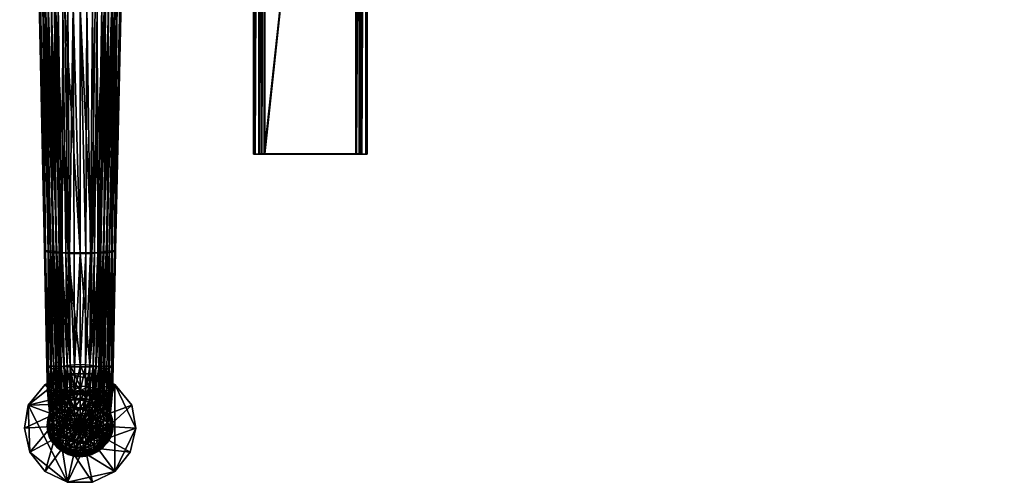
# Model space of a CAD drawing. Units: millimetres. Extents: x -1 to 4664, y -611 to 47.
# Drawn here: x 2324 to 2665, y -611 to -451 of the extents above; entities that cross this region are included whole.
import ezdxf

# ---------------------------------------------------------------- set-up
doc = ezdxf.new("R2010")
doc.units = ezdxf.units.MM
doc.header["$MEASUREMENT"] = 0
doc.layers.add('BLACK', color=7, linetype='Continuous')

# ---------------------------------------------------------------- blocks, each defined once
blk = doc.blocks.new('FRAME_ARMREST_SHS10')
mesh = blk.add_polyface()
corners = [(284.81, -497.39, 432.06), (245.52, -203, 422.18), (245.52, -497.39, 432.06), (284.81, -203, 422.18), (281.15, -497.39, 417.09), (284.81, -497.39, 420.74), (282.98, -497.39, 417.58), (284.32, -497.39, 418.92), (245.52, -497.39, 420.74), (249.17, -497.39, 417.09), (246.01, -497.39, 418.92), (247.34, -497.39, 417.58), (281.15, -203, 402.72), (284.81, -203, 406.37), (282.98, -203, 403.21), (284.32, -203, 404.54), (245.52, -203, 406.37), (249.17, -203, 402.72), (246.01, -203, 404.54), (247.34, -203, 403.21), (282.84, -497.39, 432.06), (247.48, -203, 422.18), (247.48, -497.39, 432.06), (282.84, -203, 422.18), (280.9, -497.3, 419.04), (282.86, -497.38, 420.99), (281.99, -497.31, 419.28), (282.61, -497.34, 419.89), (247.46, -497.38, 420.99), (249.43, -497.3, 419.04), (247.71, -497.34, 419.89), (248.33, -497.31, 419.28), (280.9, -202.9, 404.66), (282.86, -202.98, 406.63), (282.01, -202.91, 404.91), (282.62, -202.95, 405.54), (247.46, -202.98, 406.63), (249.42, -202.9, 404.66), (247.7, -202.95, 405.54), (248.32, -202.91, 404.91), (404.91, -497.39, 432.06), (444.2, -203, 422.18), (444.2, -497.39, 432.06), (404.91, -203, 422.18), (408.56, -497.39, 417.09), (404.91, -497.39, 420.74), (406.73, -497.39, 417.58), (405.4, -497.39, 418.92), (444.2, -497.39, 420.74), (440.54, -497.39, 417.09), (443.71, -497.39, 418.92), (442.37, -497.39, 417.58), (408.56, -203, 402.72), (404.91, -203, 406.37), (406.73, -203, 403.21), (405.39, -203, 404.54), (444.2, -203, 406.37), (440.54, -203, 402.72), (443.71, -203, 404.54), (442.37, -203, 403.21), (406.87, -497.39, 432.06), (442.23, -203, 422.18), (442.23, -497.39, 432.06), (406.87, -203, 422.18), (408.82, -497.3, 419.04), (406.85, -497.38, 420.99), (407.72, -497.31, 419.28), (407.1, -497.34, 419.89), (442.25, -497.38, 420.99), (440.29, -497.3, 419.04), (442, -497.34, 419.89), (441.38, -497.31, 419.28), (408.81, -202.9, 404.66), (406.85, -202.98, 406.63), (407.71, -202.91, 404.91), (407.09, -202.95, 405.54), (442.25, -202.98, 406.63), (440.29, -202.9, 404.66), (442.01, -202.95, 405.54), (441.39, -202.91, 404.91)]
mesh.append_faces([[corners[k] for k in face] for face in [(6, 4, 12), (6, 12, 14), (0, 5, 13), (0, 13, 3), (10, 8, 16), (10, 16, 18), (4, 9, 17), (4, 17, 12), (5, 7, 15), (5, 15, 13), (8, 2, 1), (8, 1, 16), (9, 11, 19), (9, 19, 17), (7, 6, 14), (7, 14, 15), (11, 10, 18), (11, 18, 19), (26, 34, 32), (26, 32, 24), (20, 23, 33), (20, 33, 25), (30, 38, 36), (30, 36, 28), (24, 32, 37), (24, 37, 29), (25, 33, 35), (25, 35, 27), (28, 36, 21), (28, 21, 22), (29, 37, 39), (29, 39, 31), (27, 35, 34), (27, 34, 26), (31, 39, 38), (31, 38, 30), (13, 15, 35), (13, 35, 33), (3, 13, 33), (3, 33, 23), (5, 0, 20), (5, 20, 25), (7, 5, 25), (7, 25, 27), (6, 7, 27), (6, 27, 26), (4, 6, 26), (4, 26, 24), (9, 4, 24), (9, 24, 29), (11, 9, 29), (11, 29, 31), (10, 11, 31), (10, 31, 30), (8, 10, 30), (8, 30, 28), (2, 8, 28), (2, 28, 22), (15, 14, 34), (15, 34, 35), (14, 12, 32), (14, 32, 34), (12, 17, 37), (12, 37, 32), (17, 19, 39), (17, 39, 37), (19, 18, 38), (19, 38, 39), (18, 16, 36), (18, 36, 38), (16, 1, 21), (16, 21, 36), (0, 3, 23), (0, 23, 20), (1, 2, 22), (1, 22, 21), (46, 54, 52), (46, 52, 44), (40, 43, 53), (40, 53, 45), (50, 58, 56), (50, 56, 48), (44, 52, 57), (44, 57, 49), (45, 53, 55), (45, 55, 47), (48, 56, 41), (48, 41, 42), (49, 57, 59), (49, 59, 51), (47, 55, 54), (47, 54, 46), (51, 59, 58), (51, 58, 50), (66, 64, 72), (66, 72, 74), (60, 65, 73), (60, 73, 63), (70, 68, 76), (70, 76, 78), (64, 69, 77), (64, 77, 72), (65, 67, 75), (65, 75, 73), (68, 62, 61), (68, 61, 76), (69, 71, 79), (69, 79, 77), (67, 66, 74), (67, 74, 75), (71, 70, 78), (71, 78, 79), (53, 73, 75), (53, 75, 55), (43, 63, 73), (43, 73, 53), (45, 65, 60), (45, 60, 40), (47, 67, 65), (47, 65, 45), (46, 66, 67), (46, 67, 47), (44, 64, 66), (44, 66, 46), (49, 69, 64), (49, 64, 44), (51, 71, 69), (51, 69, 49), (50, 70, 71), (50, 71, 51), (48, 68, 70), (48, 70, 50), (42, 62, 68), (42, 68, 48), (55, 75, 74), (55, 74, 54), (54, 74, 72), (54, 72, 52), (52, 72, 77), (52, 77, 57), (57, 77, 79), (57, 79, 59), (59, 79, 78), (59, 78, 58), (58, 78, 76), (58, 76, 56), (56, 76, 61), (56, 61, 41), (40, 60, 63), (40, 63, 43), (41, 61, 62), (41, 62, 42)]])
mesh = blk.add_polyface()
corners = [(354.71, -591.6, 8.6), (353.74, -595.88, 8.6), (351, -599.3, 8.6), (351, -583.9, 8.6), (354.01, -587.52, 8.6), (364.11, -592.19, 1.69), (362.21, -600.54, 1.69), (356.86, -577.13, 1.7), (362.75, -584.22, 1.7), (349.14, -573.42, 1.7), (356.86, -607.24, 1.69), (356.86, -607.24, 0.01), (362.21, -600.54, 0.01), (364.11, -592.19, 0.01), (362.75, -584.22, 0.01), (356.86, -577.13, 0.01), (349.14, -573.42, 0.01), (349.14, -610.96, 1.69), (349.14, -610.96, 0.01), (663.27, -362.83, 8.6), (660.75, -358.85, 8.6), (660.16, -354.5, 8.6), (657.43, -370.12, 1.7), (652.51, -362.33, 1.7), (654.01, -345.69, 1.7), (651.36, -353.84, 1.7), (651.36, -353.84, 0.01), (664.58, -373.88, 0.01), (657.43, -370.12, 0.01), (664.58, -373.88, 1.69), (652.51, -362.33, 0.01), (659.93, -339.5, 0.01), (661.52, -350.33, 8.6)]
mesh.append_faces([[corners[k] for k in face] for face in [(0, 1, 2), (3, 4, 0), (1, 0, 5), (1, 5, 6), (4, 3, 7), (4, 7, 8), (3, 9, 7), (2, 1, 6), (2, 6, 10), (0, 4, 8), (0, 8, 5), (11, 12, 13), (13, 14, 15), (11, 13, 15), (10, 6, 12), (10, 12, 11), (8, 7, 15), (8, 15, 14), (7, 16, 15), (17, 10, 11), (17, 11, 18), (6, 5, 13), (6, 13, 12), (5, 8, 14), (5, 14, 13), (19, 20, 21), (20, 19, 22), (20, 22, 23), (24, 25, 26), (21, 20, 23), (21, 23, 25), (22, 27, 28), (19, 29, 22), (26, 30, 28), (31, 26, 28), (25, 23, 30), (25, 30, 26), (23, 22, 28), (23, 28, 30), (32, 21, 25), (32, 25, 24)]])
mesh = blk.add_polyface()
corners = [(335.98, -595.88, 8.6), (335, -591.6, 8.6), (335.7, -587.52, 8.6), (338.71, -583.9, 8.6), (326.97, -584.22, 1.7), (332.85, -577.13, 1.7), (338.71, -599.3, 8.6), (340.57, -610.96, 1.69), (332.85, -607.24, 1.69), (327.51, -600.54, 1.69), (325.6, -592.19, 1.69), (325.6, -592.19, 0.01), (326.97, -584.22, 0.01), (340.57, -573.42, 0.01), (332.85, -577.13, 0.01), (327.51, -600.54, 0.01), (332.85, -607.24, 0.01), (340.57, -610.96, 0.01), (340.57, -573.42, 1.7), (28.19, -350.33, 8.6), (29.55, -354.5, 8.6), (28.96, -358.85, 8.6), (26.44, -362.83, 8.6), (37.2, -362.33, 1.7), (32.28, -370.12, 1.7), (38.35, -353.84, 1.7), (35.7, -345.69, 0.01), (38.35, -353.84, 0.01), (22.78, -364.76, 8.6), (25.13, -373.88, 0.01), (32.28, -370.12, 0.01), (37.2, -362.33, 0.01), (25.13, -373.88, 1.69), (35.7, -345.69, 1.7)]
mesh.append_faces([[corners[k] for k in face] for face in [(0, 1, 2), (3, 2, 4), (3, 4, 5), (6, 7, 8), (1, 0, 9), (1, 9, 10), (4, 10, 11), (4, 11, 12), (2, 1, 10), (2, 10, 4), (0, 6, 8), (0, 8, 9), (13, 14, 12), (12, 11, 15), (15, 16, 17), (12, 15, 17), (8, 17, 16), (18, 5, 14), (9, 8, 16), (9, 16, 15), (10, 9, 15), (10, 15, 11), (5, 4, 12), (5, 12, 14), (19, 20, 21), (22, 21, 23), (22, 23, 24), (21, 20, 25), (21, 25, 23), (25, 26, 27), (28, 22, 24), (29, 30, 31), (31, 27, 26), (24, 23, 31), (24, 31, 30), (23, 25, 27), (23, 27, 31), (32, 24, 30), (32, 30, 29), (20, 19, 33), (20, 33, 25)]])
mesh = blk.add_polyface()
corners = [(334.29, -358.26, 109.07), (334.95, -444.61, 81.66), (336.01, -445.19, 84.76), (333.13, -357.31, 105.57), (333.78, -444.16, 75.35), (335.5, -530.94, 52.86), (336.64, -531.1, 58.1), (337.61, -531.31, 60.77), (334.03, -530.86, 44.59), (332.83, -530.85, 36.78), (333.69, -570.8, 28.35), (332.23, -443.94, 65), (330.97, -443.9, 55.12), (332.82, -358.52, 63.93), (336.43, -445.9, 46.92), (334.88, -445.39, 47.11), (334.58, -359.39, 63.63), (339.57, -446.35, 46.77), (340.74, -531.56, 30.15), (338.21, -531.52, 30.23), (336.82, -531.5, 30.33), (332.54, -530.89, 32.81), (330.87, -357.46, 64.45), (332.93, -444.78, 47.52), (331.97, -444.48, 47.85), (334.77, -531.48, 30.66), (333.79, -531.27, 30.97), (332.97, -531.02, 31.51), (331.13, -444.19, 48.48), (329.92, -356.98, 64.83), (330.67, -443.99, 50.09), (333.84, -445.05, 47.3), (331.76, -357.91, 64.18), (335.76, -531.52, 30.47), (337.93, -359.87, 112.24), (337.35, -445.77, 86.49), (338.91, -446.19, 87.4), (335.95, -359.19, 111.09), (338.7, -531.52, 62.16), (339.9, -531.67, 62.81), (341.19, -531.73, 63.04), (340.59, -446.37, 87.74), (342.8, -531.74, 63.07), (342.54, -446.39, 87.79), (342.29, -360.19, 112.74), (340.01, -360.15, 112.68), (344.86, -446.39, 87.79), (344.86, -531.74, 63.07), (338.37, -360.16, 63.38), (344.86, -446.52, 46.71), (344.86, -531.57, 30.13)]
mesh.append_faces([[corners[k] for k in face] for face in [(0, 1, 2), (3, 4, 1), (1, 4, 5), (1, 5, 6), (2, 1, 6), (2, 6, 7), (8, 9, 10), (11, 12, 9), (11, 9, 8), (4, 11, 8), (4, 8, 5), (13, 14, 15), (16, 17, 14), (14, 17, 18), (14, 18, 19), (15, 14, 19), (15, 19, 20), (21, 10, 9), (22, 23, 24), (23, 25, 26), (23, 26, 24), (24, 26, 27), (24, 27, 28), (29, 24, 28), (28, 27, 21), (28, 21, 30), (30, 21, 9), (30, 9, 12), (22, 31, 23), (32, 15, 31), (31, 15, 20), (31, 20, 33), (23, 31, 33), (23, 33, 25), (34, 35, 36), (37, 2, 35), (35, 2, 7), (35, 7, 38), (36, 35, 38), (36, 38, 39), (39, 40, 41), (39, 41, 36), (40, 42, 43), (40, 43, 41), (41, 43, 44), (36, 41, 45), (46, 44, 43), (47, 46, 43), (47, 43, 42), (48, 49, 17), (17, 49, 50), (17, 50, 18)]])
mesh = blk.add_polyface()
corners = [(346.92, -531.74, 63.07), (347.17, -446.39, 87.79), (344.86, -446.39, 87.79), (344.86, -531.74, 63.07), (344.86, -360.19, 112.74), (344.86, -360.45, 63.29), (350.15, -446.35, 46.77), (344.86, -446.52, 46.71), (348.97, -531.56, 30.15), (344.86, -531.57, 30.13), (355.42, -358.26, 109.07), (353.7, -445.19, 84.76), (354.76, -444.61, 81.66), (352.1, -531.31, 60.77), (353.07, -531.1, 58.1), (354.21, -530.94, 52.86), (355.94, -444.16, 75.35), (356.58, -357.31, 105.57), (355.69, -530.86, 44.59), (356.02, -570.8, 28.35), (356.88, -530.85, 36.78), (357.48, -443.94, 65), (358.74, -443.9, 55.12), (356.89, -358.52, 63.93), (354.83, -445.39, 47.11), (353.28, -445.9, 46.92), (352.89, -531.5, 30.33), (351.5, -531.52, 30.23), (355.13, -359.39, 63.63), (357.17, -530.89, 32.81), (358.84, -357.46, 64.45), (357.74, -444.48, 47.85), (356.79, -444.78, 47.52), (359.79, -356.98, 64.83), (358.58, -444.19, 48.48), (356.74, -531.02, 31.51), (355.92, -531.27, 30.97), (354.94, -531.48, 30.66), (359.04, -443.99, 50.09), (355.87, -445.05, 47.3), (353.95, -531.52, 30.47), (357.95, -357.91, 64.18), (351.78, -359.87, 112.24), (350.8, -446.19, 87.4), (352.36, -445.77, 86.49), (349.82, -531.67, 62.81), (351.02, -531.52, 62.16), (353.77, -359.19, 111.09), (349.12, -446.37, 87.74), (348.52, -531.73, 63.04), (349.7, -360.15, 112.68), (347.42, -360.19, 112.74)]
mesh.append_faces([[corners[k] for k in face] for face in [(0, 1, 2), (0, 2, 3), (1, 4, 2), (5, 6, 7), (7, 6, 8), (7, 8, 9), (10, 11, 12), (11, 13, 14), (11, 14, 12), (12, 14, 15), (12, 15, 16), (17, 12, 16), (18, 19, 20), (16, 15, 18), (16, 18, 21), (21, 18, 20), (21, 20, 22), (23, 24, 25), (24, 26, 27), (24, 27, 25), (25, 27, 8), (25, 8, 6), (28, 25, 6), (29, 20, 19), (30, 31, 32), (33, 34, 31), (31, 34, 35), (31, 35, 36), (32, 31, 36), (32, 36, 37), (38, 22, 20), (38, 20, 29), (34, 38, 29), (34, 29, 35), (30, 32, 39), (32, 37, 40), (32, 40, 39), (39, 40, 26), (39, 26, 24), (41, 39, 24), (42, 43, 44), (43, 45, 46), (43, 46, 44), (44, 46, 13), (44, 13, 11), (47, 44, 11), (45, 43, 48), (45, 48, 49), (43, 50, 48), (48, 51, 1), (49, 48, 1), (49, 1, 0)]])
mesh = blk.add_polyface()
corners = [(337.61, -531.31, 60.77), (338.37, -570.89, 49.73), (339.33, -570.93, 50.96), (338.7, -531.52, 62.16), (339.48, -579.35, 48.54), (340.46, -579.37, 49.02), (340.36, -570.96, 51.48), (339.9, -531.67, 62.81), (334.77, -531.48, 30.66), (335.76, -531.52, 30.47), (336.7, -571.63, 22.46), (335.63, -571.78, 22.68), (336.82, -531.5, 30.33), (337.84, -571.19, 22.33), (338.25, -579.35, 20.13), (336.98, -580.17, 20.26), (338.21, -531.52, 30.23), (339.22, -570.71, 22.24), (340.74, -531.56, 30.15), (341.44, -570.36, 22.17), (341.86, -577.9, 19.94), (339.74, -578.51, 20.02), (335.5, -530.94, 52.86), (334.03, -530.86, 44.59), (334.87, -570.8, 35.2), (336.32, -570.81, 42.51), (333.69, -570.8, 28.35), (333.92, -579.22, 26.62), (335.09, -579.23, 33.24), (334.62, -571.47, 23.05), (333.79, -531.27, 30.97), (334.82, -580.16, 21.04), (334.04, -579.56, 21.82), (333.8, -571.04, 23.64), (332.97, -531.02, 31.51), (333.38, -570.83, 24.84), (332.54, -530.89, 32.81), (333.63, -579.27, 23.14), (337.45, -570.85, 47.25), (336.64, -531.1, 58.1), (337.65, -579.28, 44.9), (338.55, -579.32, 47.34), (344.86, -531.57, 30.13), (344.86, -570.24, 22.15), (344.86, -577.68, 19.91), (341.47, -570.98, 51.66), (341.19, -531.73, 63.04), (341.53, -579.39, 49.18), (342.94, -579.39, 49.2), (342.91, -570.98, 51.68), (342.8, -531.74, 63.07), (344.86, -531.74, 63.07), (344.86, -570.98, 51.68)]
mesh.append_faces([[corners[k] for k in face] for face in [(0, 1, 2), (0, 2, 3), (1, 4, 2), (2, 5, 6), (3, 2, 6), (3, 6, 7), (8, 9, 10), (8, 10, 11), (9, 12, 13), (9, 13, 10), (10, 13, 14), (11, 10, 15), (12, 16, 17), (12, 17, 13), (16, 18, 19), (16, 19, 17), (17, 19, 20), (13, 17, 21), (22, 23, 24), (22, 24, 25), (23, 26, 24), (24, 26, 27), (25, 24, 28), (8, 11, 29), (8, 29, 30), (11, 31, 29), (29, 32, 33), (30, 29, 33), (30, 33, 34), (34, 33, 35), (34, 35, 36), (33, 37, 35), (35, 27, 26), (36, 35, 26), (22, 25, 38), (22, 38, 39), (25, 40, 38), (38, 41, 1), (39, 38, 1), (39, 1, 0), (18, 42, 43), (18, 43, 19), (19, 43, 44), (7, 6, 45), (7, 45, 46), (6, 47, 45), (45, 48, 49), (46, 45, 49), (46, 49, 50), (51, 50, 49), (51, 49, 52), (52, 49, 48)]])
mesh = blk.add_polyface()
corners = [(344.86, -531.57, 30.13), (348.97, -531.56, 30.15), (348.27, -570.36, 22.17), (344.86, -570.24, 22.15), (347.85, -577.9, 19.94), (352.1, -531.31, 60.77), (351.02, -531.52, 62.16), (350.38, -570.93, 50.96), (351.35, -570.89, 49.73), (349.82, -531.67, 62.81), (349.35, -570.96, 51.48), (349.25, -579.37, 49.02), (350.23, -579.35, 48.54), (354.94, -531.48, 30.66), (354.09, -571.78, 22.68), (353.01, -571.63, 22.46), (353.95, -531.52, 30.47), (352.73, -580.17, 20.26), (351.46, -579.35, 20.13), (351.87, -571.19, 22.33), (352.89, -531.5, 30.33), (350.49, -570.71, 22.24), (351.5, -531.52, 30.23), (349.97, -578.51, 20.02), (354.21, -530.94, 52.86), (353.39, -570.81, 42.51), (354.84, -570.8, 35.2), (355.69, -530.86, 44.59), (354.62, -579.23, 33.24), (355.79, -579.22, 26.62), (356.02, -570.8, 28.35), (355.92, -531.27, 30.97), (355.1, -571.47, 23.05), (356.74, -531.02, 31.51), (355.91, -571.04, 23.64), (355.67, -579.56, 21.82), (354.89, -580.16, 21.04), (357.17, -530.89, 32.81), (356.33, -570.83, 24.84), (356.08, -579.27, 23.14), (353.07, -531.1, 58.1), (352.26, -570.85, 47.25), (351.16, -579.32, 47.34), (352.06, -579.28, 44.9), (348.52, -531.73, 63.04), (348.25, -570.98, 51.66), (346.92, -531.74, 63.07), (346.8, -570.98, 51.68), (346.78, -579.39, 49.2), (348.19, -579.39, 49.18), (344.86, -531.74, 63.07), (344.86, -570.98, 51.68), (344.86, -579.39, 49.2)]
mesh.append_faces([[corners[k] for k in face] for face in [(0, 1, 2), (0, 2, 3), (3, 2, 4), (5, 6, 7), (5, 7, 8), (6, 9, 10), (6, 10, 7), (7, 10, 11), (8, 7, 12), (13, 14, 15), (13, 15, 16), (14, 17, 15), (15, 18, 19), (16, 15, 19), (16, 19, 20), (20, 19, 21), (20, 21, 22), (19, 23, 21), (21, 4, 2), (22, 21, 2), (22, 2, 1), (24, 25, 26), (24, 26, 27), (25, 28, 26), (26, 29, 30), (27, 26, 30), (13, 31, 32), (13, 32, 14), (31, 33, 34), (31, 34, 32), (32, 34, 35), (14, 32, 36), (33, 37, 38), (33, 38, 34), (37, 30, 38), (38, 30, 29), (34, 38, 39), (24, 40, 41), (24, 41, 25), (40, 5, 8), (40, 8, 41), (41, 8, 42), (25, 41, 43), (9, 44, 45), (9, 45, 10), (44, 46, 47), (44, 47, 45), (45, 47, 48), (10, 45, 49), (46, 50, 51), (46, 51, 47), (47, 51, 52)]])
mesh = blk.add_polyface()
corners = [(335.67, -584.63, 17.33), (337.14, -583.13, 16.98), (337.07, -583.53, 14.51), (338.79, -582.2, 14.5), (338.75, -582.36, 11.72), (336.94, -583.7, 11.72), (336.7, -571.63, 22.46), (338.25, -579.35, 20.13), (336.98, -580.17, 20.26), (335.63, -571.78, 22.68), (335.83, -580.53, 20.53), (338.54, -581.08, 18.73), (337.11, -582.16, 18.84), (338.74, -581.86, 16.92), (335.87, -582.85, 19.18), (334.87, -570.8, 35.2), (333.92, -579.22, 26.62), (335.09, -579.23, 33.24), (336.32, -570.81, 42.51), (336.54, -579.25, 40.28), (335.23, -581.93, 32.7), (336.62, -581.98, 39.52), (334.12, -581.91, 26.23), (334.37, -584.28, 26.34), (335.4, -584.31, 32.54), (336.69, -584.41, 38.93), (334.82, -580.16, 21.04), (334.62, -571.47, 23.05), (334.04, -579.56, 21.82), (333.8, -571.04, 23.64), (333.63, -579.27, 23.14), (333.38, -570.83, 24.84), (334.93, -582.68, 19.96), (334.92, -584.55, 18.94), (334.4, -584.4, 20.32), (334.24, -582.21, 21.02), (333.86, -581.96, 22.63), (334.11, -584.32, 22.43), (337.71, -582.07, 44.05), (337.65, -579.28, 44.9), (337.74, -584.58, 43.28), (338.64, -584.78, 45.71), (338.6, -582.18, 46.49), (337.45, -570.85, 47.25), (338.55, -579.32, 47.34)]
mesh.append_faces([[corners[k] for k in face] for face in [(0, 1, 2), (1, 3, 2), (2, 3, 4), (2, 4, 5), (6, 7, 8), (9, 8, 10), (7, 11, 12), (7, 12, 8), (11, 13, 1), (11, 1, 12), (12, 1, 0), (12, 0, 14), (8, 12, 14), (8, 14, 10), (15, 16, 17), (18, 17, 19), (19, 17, 20), (19, 20, 21), (17, 16, 22), (17, 22, 20), (20, 22, 23), (20, 23, 24), (21, 20, 24), (21, 24, 25), (9, 10, 26), (27, 26, 28), (29, 28, 30), (31, 30, 16), (10, 14, 32), (10, 32, 26), (14, 0, 33), (14, 33, 32), (32, 33, 34), (32, 34, 35), (26, 32, 35), (26, 35, 28), (28, 35, 36), (28, 36, 30), (35, 34, 37), (35, 37, 36), (36, 37, 23), (36, 23, 22), (30, 36, 22), (30, 22, 16), (19, 21, 38), (19, 38, 39), (21, 25, 40), (21, 40, 38), (38, 40, 41), (39, 38, 42), (18, 19, 39), (43, 39, 44)]])
mesh = blk.add_polyface()
corners = [(337.14, -583.13, 16.98), (338.74, -581.86, 16.92), (338.79, -582.2, 14.5), (338.37, -570.89, 49.73), (338.55, -579.32, 47.34), (339.48, -579.35, 48.54), (339.33, -570.93, 50.96), (340.46, -579.37, 49.02), (339.22, -570.71, 22.24), (341.86, -577.9, 19.94), (339.74, -578.51, 20.02), (337.84, -571.19, 22.33), (338.25, -579.35, 20.13), (338.75, -582.36, 11.72), (340.74, -581.21, 14.5), (340.8, -581.36, 11.72), (340.56, -580.87, 16.89), (342.6, -580.23, 16.87), (342.79, -580.59, 14.49), (342.88, -580.74, 11.72), (344.86, -579.19, 18.58), (344.86, -580.01, 16.87), (342.26, -579.42, 18.6), (344.86, -577.68, 19.91), (338.54, -581.08, 18.73), (340.19, -580.1, 18.66), (338.6, -582.18, 46.49), (339.53, -582.26, 47.66), (338.64, -584.78, 45.71), (339.56, -584.95, 46.86), (340.52, -585.07, 47.26), (340.5, -582.32, 48.11), (337.71, -582.07, 44.05), (337.65, -579.28, 44.9), (341.44, -570.36, 22.17), (344.86, -580.38, 14.49), (344.86, -580.53, 11.72), (344.86, -579.39, 49.2), (342.94, -579.39, 49.2), (342.94, -582.38, 48.28), (344.86, -582.38, 48.28), (342.95, -585.17, 47.4), (340.36, -570.96, 51.48), (341.53, -579.39, 49.18), (341.47, -570.98, 51.66), (341.54, -582.36, 48.25), (341.56, -585.14, 47.38), (344.86, -570.98, 51.68)]
mesh.append_faces([[corners[k] for k in face] for face in [(0, 1, 2), (3, 4, 5), (6, 5, 7), (8, 9, 10), (11, 10, 12), (13, 2, 14), (13, 14, 15), (2, 1, 16), (2, 16, 14), (14, 16, 17), (14, 17, 18), (15, 14, 18), (15, 18, 19), (20, 21, 17), (20, 17, 22), (23, 20, 22), (23, 22, 9), (1, 24, 25), (1, 25, 16), (24, 12, 10), (24, 10, 25), (25, 10, 9), (25, 9, 22), (16, 25, 22), (16, 22, 17), (4, 26, 27), (4, 27, 5), (26, 28, 29), (26, 29, 27), (27, 29, 30), (27, 30, 31), (5, 27, 31), (5, 31, 7), (32, 28, 26), (33, 26, 4), (34, 23, 9), (17, 21, 35), (17, 35, 18), (18, 35, 36), (18, 36, 19), (37, 38, 39), (37, 39, 40), (40, 39, 41), (42, 7, 43), (44, 43, 38), (7, 31, 45), (7, 45, 43), (31, 46, 45), (45, 41, 39), (43, 45, 39), (43, 39, 38), (47, 38, 37)]])
mesh = blk.add_polyface()
corners = [(347.85, -577.9, 19.94), (347.45, -579.42, 18.6), (344.86, -579.19, 18.58), (344.86, -577.68, 19.91), (347.11, -580.23, 16.87), (344.86, -580.01, 16.87), (344.86, -570.24, 22.15), (346.92, -580.59, 14.49), (344.86, -580.38, 14.49), (346.83, -580.74, 11.72), (344.86, -580.53, 11.72), (346.78, -579.39, 49.2), (344.86, -579.39, 49.2), (344.86, -582.38, 48.28), (346.77, -582.38, 48.28), (344.86, -585.18, 47.4), (352.58, -583.13, 16.98), (350.92, -582.2, 14.5), (350.97, -581.86, 16.92), (350.38, -570.93, 50.96), (349.25, -579.37, 49.02), (350.23, -579.35, 48.54), (351.35, -570.89, 49.73), (351.16, -579.32, 47.34), (351.87, -571.19, 22.33), (351.46, -579.35, 20.13), (349.97, -578.51, 20.02), (350.49, -570.71, 22.24), (350.96, -582.36, 11.72), (348.92, -581.36, 11.72), (348.98, -581.21, 14.5), (349.15, -580.87, 16.89), (349.52, -580.1, 18.66), (351.17, -581.08, 18.73), (350.19, -582.26, 47.66), (351.11, -582.18, 46.49), (349.22, -582.32, 48.11), (349.19, -585.07, 47.26), (350.15, -584.95, 46.86), (351.07, -584.78, 45.71), (352.06, -579.28, 44.9), (352, -582.07, 44.05), (348.25, -570.98, 51.66), (348.19, -579.39, 49.18), (349.35, -570.96, 51.48), (348.17, -582.36, 48.25), (346.77, -585.17, 47.4), (348.16, -585.14, 47.38), (346.8, -570.98, 51.68)]
mesh.append_faces([[corners[k] for k in face] for face in [(0, 1, 2), (0, 2, 3), (1, 4, 5), (1, 5, 2), (6, 0, 3), (5, 4, 7), (5, 7, 8), (8, 7, 9), (8, 9, 10), (11, 12, 13), (11, 13, 14), (14, 13, 15), (16, 17, 18), (19, 20, 21), (22, 21, 23), (24, 25, 26), (27, 26, 0), (28, 29, 30), (28, 30, 17), (29, 9, 7), (29, 7, 30), (30, 7, 4), (30, 4, 31), (17, 30, 31), (17, 31, 18), (18, 31, 32), (18, 32, 33), (31, 4, 1), (31, 1, 32), (32, 1, 0), (32, 0, 26), (33, 32, 26), (33, 26, 25), (23, 21, 34), (23, 34, 35), (21, 20, 36), (21, 36, 34), (34, 36, 37), (34, 37, 38), (35, 34, 38), (35, 38, 39), (40, 23, 35), (41, 35, 39), (42, 11, 43), (44, 43, 20), (20, 43, 45), (20, 45, 36), (43, 11, 14), (43, 14, 45), (45, 14, 46), (36, 45, 47), (48, 12, 11)]])
mesh = blk.add_polyface()
corners = [(354.05, -584.63, 17.33), (352.64, -583.53, 14.51), (352.58, -583.13, 16.98), (352.77, -583.7, 11.72), (350.96, -582.36, 11.72), (350.92, -582.2, 14.5), (354.09, -571.78, 22.68), (353.88, -580.53, 20.53), (352.73, -580.17, 20.26), (353.01, -571.63, 22.46), (351.46, -579.35, 20.13), (352.61, -582.16, 18.84), (351.17, -581.08, 18.73), (353.84, -582.85, 19.18), (350.97, -581.86, 16.92), (353.39, -570.81, 42.51), (353.17, -579.25, 40.28), (354.62, -579.23, 33.24), (354.84, -570.8, 35.2), (355.79, -579.22, 26.62), (353.09, -581.98, 39.52), (354.48, -581.93, 32.7), (353.02, -584.41, 38.93), (354.32, -584.31, 32.54), (355.34, -584.28, 26.34), (355.6, -581.91, 26.23), (355.1, -571.47, 23.05), (355.67, -579.56, 21.82), (354.89, -580.16, 21.04), (356.33, -570.83, 24.84), (356.08, -579.27, 23.14), (355.91, -571.04, 23.64), (354.78, -582.68, 19.96), (355.47, -582.21, 21.02), (355.31, -584.4, 20.32), (354.79, -584.55, 18.94), (355.86, -581.96, 22.63), (355.6, -584.32, 22.43), (352.06, -579.28, 44.9), (352, -582.07, 44.05), (351.11, -582.18, 46.49), (351.07, -584.78, 45.71), (351.97, -584.58, 43.28), (352.26, -570.85, 47.25), (351.16, -579.32, 47.34)]
mesh.append_faces([[corners[k] for k in face] for face in [(0, 1, 2), (1, 3, 4), (1, 4, 5), (2, 1, 5), (6, 7, 8), (9, 8, 10), (10, 8, 11), (10, 11, 12), (8, 7, 13), (8, 13, 11), (11, 13, 0), (11, 0, 2), (12, 11, 2), (12, 2, 14), (15, 16, 17), (18, 17, 19), (16, 20, 21), (16, 21, 17), (20, 22, 23), (20, 23, 21), (21, 23, 24), (21, 24, 25), (17, 21, 25), (17, 25, 19), (26, 27, 28), (6, 28, 7), (29, 19, 30), (31, 30, 27), (7, 28, 32), (7, 32, 13), (28, 27, 33), (28, 33, 32), (32, 33, 34), (32, 34, 35), (13, 32, 35), (13, 35, 0), (27, 30, 36), (27, 36, 33), (30, 19, 25), (30, 25, 36), (36, 25, 24), (36, 24, 37), (33, 36, 37), (33, 37, 34), (16, 38, 39), (16, 39, 20), (38, 40, 39), (39, 41, 42), (20, 39, 42), (20, 42, 22), (43, 44, 38), (15, 38, 16)]])
mesh = blk.add_polyface()
corners = [(342.66, -601.21, 8.6), (338.71, -599.3, 8.6), (335.98, -595.88, 8.6), (335.7, -587.52, 8.6), (338.71, -583.9, 8.6), (342.66, -581.99, 8.6), (351, -583.9, 8.6), (340.57, -610.96, 1.69), (349.14, -573.42, 1.7), (340.57, -573.42, 1.7), (340.57, -573.42, 0.01), (332.85, -577.13, 1.7), (349.14, -610.96, 1.69), (356.86, -577.13, 0.01), (326.97, -584.22, 0.01), (340.57, -610.96, 0.01), (332.85, -607.24, 1.69), (332.85, -577.13, 0.01), (349.14, -610.96, 0.01), (347.05, -581.99, 8.6), (338.65, -591.37, 17.91), (339.09, -588.8, 17.91), (339.09, -588.8, 6.33), (338.65, -591.37, 6.33), (340.98, -586.52, 17.91), (343.47, -585.32, 17.91), (343.47, -585.32, 6.33), (340.98, -586.52, 6.33), (346.24, -597.43, 17.91), (343.47, -597.43, 17.91), (343.47, -597.43, 6.33), (339.26, -594.07, 17.91), (339.26, -594.07, 6.33), (340.98, -596.23, 17.91), (340.98, -596.23, 6.33), (348.73, -586.52, 6.33), (348.73, -586.52, 17.91), (346.24, -585.32, 17.91)]
mesh.append_faces([[corners[k] for k in face] for face in [(0, 1, 2), (3, 4, 5), (0, 2, 3), (3, 5, 6), (0, 3, 6), (1, 0, 7), (8, 9, 10), (5, 4, 11), (5, 11, 9), (0, 12, 7), (13, 10, 14), (13, 14, 15), (16, 7, 15), (9, 17, 10), (7, 18, 15), (19, 5, 9), (20, 21, 22), (20, 22, 23), (24, 25, 26), (24, 26, 27), (28, 29, 30), (21, 24, 27), (21, 27, 22), (31, 20, 23), (31, 23, 32), (33, 31, 32), (33, 32, 34), (29, 33, 34), (29, 34, 30), (30, 34, 32), (32, 23, 22), (22, 27, 26), (30, 32, 22), (22, 26, 35), (30, 22, 35), (25, 24, 21), (21, 20, 31), (31, 33, 29), (36, 25, 21), (21, 31, 29), (36, 21, 29), (37, 26, 25)]])
mesh = blk.add_polyface()
corners = [(351, -599.3, 8.6), (347.05, -601.21, 8.6), (342.66, -601.21, 8.6), (342.66, -581.99, 8.6), (347.05, -581.99, 8.6), (351, -583.9, 8.6), (354.71, -591.6, 8.6), (356.86, -607.24, 1.69), (349.14, -610.96, 1.69), (349.14, -573.42, 1.7), (340.57, -573.42, 0.01), (349.14, -573.42, 0.01), (356.86, -577.13, 0.01), (340.57, -610.96, 0.01), (349.14, -610.96, 0.01), (356.86, -607.24, 0.01), (340.57, -610.96, 1.69), (356.86, -577.13, 1.7), (340.57, -573.42, 1.7), (350.63, -588.8, 17.91), (351.07, -591.37, 17.91), (351.07, -591.37, 6.33), (350.63, -588.8, 6.33), (346.24, -585.32, 17.91), (348.73, -586.52, 17.91), (348.73, -586.52, 6.33), (346.24, -585.32, 6.33), (346.24, -597.43, 17.91), (343.47, -597.43, 6.33), (346.24, -597.43, 6.33), (350.45, -594.07, 17.91), (350.45, -594.07, 6.33), (348.73, -596.23, 17.91), (348.73, -596.23, 6.33), (343.47, -585.32, 6.33), (343.47, -585.32, 17.91), (343.47, -597.43, 17.91)]
mesh.append_faces([[corners[k] for k in face] for face in [(0, 1, 2), (3, 4, 5), (6, 0, 2), (5, 6, 2), (1, 0, 7), (1, 7, 8), (5, 4, 9), (9, 10, 11), (2, 1, 8), (12, 11, 10), (13, 14, 15), (13, 15, 12), (16, 8, 14), (17, 9, 11), (4, 18, 9), (19, 20, 21), (19, 21, 22), (23, 24, 25), (23, 25, 26), (27, 28, 29), (24, 19, 22), (24, 22, 25), (20, 30, 31), (20, 31, 21), (30, 32, 33), (30, 33, 31), (32, 27, 29), (32, 29, 33), (21, 31, 33), (33, 29, 28), (34, 26, 25), (25, 22, 21), (21, 33, 28), (25, 21, 28), (32, 30, 20), (20, 19, 24), (24, 23, 35), (36, 27, 32), (32, 20, 24), (36, 32, 24), (23, 26, 34)]])
mesh = blk.add_polyface()
corners = [(338.64, -584.78, 45.71), (338.67, -587.35, 44.97), (339.58, -587.62, 46.07), (339.56, -584.95, 46.86), (338.66, -589.93, 44.16), (339.55, -590.36, 45.19), (340.48, -590.69, 45.45), (340.53, -587.82, 46.42), (340.52, -585.07, 47.26), (338.57, -592.43, 43.18), (337.77, -589.44, 41.74), (337.74, -591.7, 40.85), (336.78, -589.02, 37.49), (336.73, -591.09, 36.07), (337.67, -593.6, 39.91), (344.86, -585.18, 47.4), (342.95, -585.17, 47.4), (342.95, -587.98, 46.53), (344.86, -587.99, 46.53), (342.93, -591.01, 45.51), (344.86, -591.04, 45.51), (336.69, -584.41, 38.93), (336.76, -586.77, 38.41), (337.77, -587.04, 42.54), (337.74, -584.58, 43.28), (339.42, -593.11, 44.04), (340.34, -593.66, 44.17), (341.43, -594.05, 44.17), (341.52, -590.9, 45.5), (342.9, -594.28, 44.16), (341.56, -587.93, 46.52), (341.56, -585.14, 47.38), (344.86, -582.38, 48.28), (340.5, -582.32, 48.11), (341.54, -582.36, 48.25), (338.75, -582.36, 11.72), (340.8, -581.36, 11.72), (344.86, -591.32, 11.72), (336.94, -583.7, 11.72), (342.88, -580.74, 11.72), (344.86, -580.53, 11.72), (333.67, -593.43, 11.72), (333.44, -591.32, 11.72), (333.67, -589.22, 11.72), (334.35, -587.19, 11.72), (335.45, -585.33, 11.72)]
mesh.append_faces([[corners[k] for k in face] for face in [(0, 1, 2), (0, 2, 3), (1, 4, 5), (1, 5, 2), (2, 5, 6), (2, 6, 7), (3, 2, 7), (3, 7, 8), (9, 4, 10), (9, 10, 11), (11, 10, 12), (11, 12, 13), (14, 11, 13), (15, 16, 17), (15, 17, 18), (18, 17, 19), (18, 19, 20), (21, 22, 23), (21, 23, 24), (22, 12, 10), (22, 10, 23), (23, 10, 4), (23, 4, 1), (24, 23, 1), (24, 1, 0), (4, 9, 25), (4, 25, 5), (5, 25, 26), (5, 26, 6), (6, 27, 28), (28, 29, 19), (8, 7, 30), (8, 30, 31), (7, 6, 28), (7, 28, 30), (30, 28, 19), (30, 19, 17), (31, 30, 17), (31, 17, 16), (29, 20, 19), (32, 16, 15), (33, 8, 31), (34, 31, 16), (35, 36, 37), (35, 37, 38), (39, 40, 37), (39, 37, 36), (41, 42, 37), (43, 44, 37), (43, 37, 42), (45, 38, 37), (45, 37, 44)]])
mesh = blk.add_polyface()
corners = [(346.77, -585.17, 47.4), (344.86, -585.18, 47.4), (344.86, -587.99, 46.53), (346.77, -587.98, 46.53), (344.86, -591.04, 45.51), (346.78, -591.01, 45.51), (344.86, -594.36, 44.15), (346.77, -582.38, 48.28), (351.07, -584.78, 45.71), (350.15, -584.95, 46.86), (350.13, -587.62, 46.07), (351.04, -587.35, 44.97), (349.19, -585.07, 47.26), (349.18, -587.82, 46.42), (349.23, -590.69, 45.45), (350.16, -590.36, 45.19), (351.05, -589.93, 44.16), (352.04, -593.6, 39.91), (352.98, -591.09, 36.07), (351.97, -591.7, 40.85), (352.93, -589.02, 37.49), (351.94, -589.44, 41.74), (351.14, -592.43, 43.18), (353.02, -584.41, 38.93), (351.97, -584.58, 43.28), (351.94, -587.04, 42.54), (352.95, -586.77, 38.41), (350.29, -593.11, 44.04), (349.37, -593.66, 44.17), (348.19, -590.9, 45.5), (348.28, -594.05, 44.17), (346.81, -594.28, 44.16), (348.16, -585.14, 47.38), (348.15, -587.93, 46.52), (348.17, -582.36, 48.25), (349.22, -582.32, 48.11), (346.83, -580.74, 11.72), (348.92, -581.36, 11.72), (344.86, -591.32, 11.72), (344.86, -580.53, 11.72), (350.96, -582.36, 11.72), (352.77, -583.7, 11.72), (354.26, -585.33, 11.72), (355.36, -587.19, 11.72), (356.04, -589.22, 11.72), (356.27, -591.32, 11.72), (356.05, -593.43, 11.72)]
mesh.append_faces([[corners[k] for k in face] for face in [(0, 1, 2), (0, 2, 3), (3, 2, 4), (3, 4, 5), (6, 5, 4), (7, 1, 0), (8, 9, 10), (8, 10, 11), (9, 12, 13), (9, 13, 10), (10, 13, 14), (10, 14, 15), (11, 10, 15), (11, 15, 16), (17, 18, 19), (19, 18, 20), (19, 20, 21), (22, 19, 21), (22, 21, 16), (23, 24, 25), (23, 25, 26), (24, 8, 11), (24, 11, 25), (25, 11, 16), (25, 16, 21), (26, 25, 21), (26, 21, 20), (16, 15, 27), (16, 27, 22), (15, 14, 28), (15, 28, 27), (14, 29, 30), (29, 5, 31), (12, 32, 33), (12, 33, 13), (32, 0, 3), (32, 3, 33), (33, 3, 5), (33, 5, 29), (13, 33, 29), (13, 29, 14), (34, 0, 32), (35, 32, 12), (36, 37, 38), (36, 38, 39), (40, 41, 38), (40, 38, 37), (42, 43, 38), (42, 38, 41), (44, 45, 38), (44, 38, 43), (46, 38, 45)]])
mesh = blk.add_polyface()
corners = [(335.67, -584.63, 17.33), (337.07, -583.53, 14.51), (335.66, -585.16, 14.53), (336.94, -583.7, 11.72), (335.45, -585.33, 11.72), (334.65, -593.05, 19.87), (334.4, -590.93, 19.71), (333.82, -591.17, 14.85), (334.03, -593.25, 14.87), (334.35, -588.53, 18.57), (334.01, -589.06, 14.69), (333.67, -589.22, 11.72), (333.44, -591.32, 11.72), (333.67, -593.43, 11.72), (334.78, -586.65, 16.99), (334.63, -587.04, 14.53), (334.35, -587.19, 11.72), (337.67, -593.6, 39.91), (336.73, -591.09, 36.07), (336.8, -593.06, 35.31), (335.39, -590.52, 27.9), (334.67, -588.58, 24.03), (335.66, -592.89, 27.64), (336.78, -589.02, 37.49), (335.67, -588.64, 31.74), (334.95, -588.05, 27.56), (335.6, -586.6, 32.66), (334.68, -586.5, 27), (336.76, -586.77, 38.41), (336.69, -584.41, 38.93), (335.4, -584.31, 32.54), (334.37, -584.28, 26.34), (334.73, -586, 18.4), (334.92, -584.55, 18.94), (334.42, -586.44, 19.72), (334.4, -584.4, 20.32), (334.34, -586.56, 22.72), (334.11, -584.32, 22.43)]
mesh.append_faces([[corners[k] for k in face] for face in [(0, 1, 2), (2, 1, 3), (2, 3, 4), (5, 6, 7), (5, 7, 8), (6, 9, 10), (6, 10, 7), (7, 10, 11), (7, 11, 12), (8, 7, 12), (8, 12, 13), (9, 14, 15), (9, 15, 10), (14, 0, 2), (14, 2, 15), (15, 2, 4), (15, 4, 16), (10, 15, 16), (10, 16, 11), (17, 18, 19), (9, 6, 20), (9, 20, 21), (5, 22, 20), (5, 20, 6), (19, 18, 20), (19, 20, 22), (23, 24, 20), (23, 20, 18), (25, 21, 20), (25, 20, 24), (25, 24, 26), (25, 26, 27), (24, 23, 28), (24, 28, 26), (26, 28, 29), (26, 29, 30), (27, 26, 30), (27, 30, 31), (0, 14, 32), (0, 32, 33), (9, 34, 32), (9, 32, 14), (35, 33, 32), (35, 32, 34), (35, 34, 36), (35, 36, 37), (34, 9, 21), (34, 21, 36), (36, 21, 25), (36, 25, 27), (37, 36, 27), (37, 27, 31)]])
mesh = blk.add_polyface()
corners = [(354.05, -584.63, 17.33), (354.05, -585.16, 14.53), (352.64, -583.53, 14.51), (354.26, -585.33, 11.72), (352.77, -583.7, 11.72), (355.06, -593.05, 19.87), (355.68, -593.25, 14.87), (355.89, -591.17, 14.85), (355.31, -590.93, 19.71), (356.05, -593.43, 11.72), (356.27, -591.32, 11.72), (356.04, -589.22, 11.72), (355.7, -589.06, 14.69), (355.37, -588.53, 18.57), (355.08, -587.04, 14.53), (354.93, -586.65, 16.99), (355.36, -587.19, 11.72), (352.04, -593.6, 39.91), (352.92, -593.06, 35.31), (352.98, -591.09, 36.07), (355.04, -588.58, 24.03), (354.32, -590.52, 27.9), (354.76, -588.05, 27.56), (354.04, -588.64, 31.74), (352.93, -589.02, 37.49), (354.05, -592.89, 27.64), (355.03, -586.5, 27), (354.12, -586.6, 32.66), (355.34, -584.28, 26.34), (354.32, -584.31, 32.54), (353.02, -584.41, 38.93), (352.95, -586.77, 38.41), (354.79, -584.55, 18.94), (354.98, -586, 18.4), (355.31, -584.4, 20.32), (355.29, -586.44, 19.72), (355.6, -584.32, 22.43), (355.37, -586.56, 22.72)]
mesh.append_faces([[corners[k] for k in face] for face in [(0, 1, 2), (1, 3, 4), (1, 4, 2), (5, 6, 7), (5, 7, 8), (6, 9, 10), (6, 10, 7), (7, 10, 11), (7, 11, 12), (8, 7, 12), (8, 12, 13), (13, 12, 14), (13, 14, 15), (12, 11, 16), (12, 16, 14), (14, 16, 3), (14, 3, 1), (15, 14, 1), (15, 1, 0), (17, 18, 19), (13, 20, 21), (13, 21, 8), (22, 23, 21), (22, 21, 20), (24, 19, 21), (24, 21, 23), (18, 25, 21), (18, 21, 19), (5, 8, 21), (5, 21, 25), (22, 26, 27), (22, 27, 23), (26, 28, 29), (26, 29, 27), (27, 29, 30), (27, 30, 31), (23, 27, 31), (23, 31, 24), (0, 32, 33), (0, 33, 15), (34, 35, 33), (34, 33, 32), (13, 15, 33), (13, 33, 35), (34, 36, 37), (34, 37, 35), (36, 28, 26), (36, 26, 37), (37, 26, 22), (37, 22, 20), (35, 37, 20), (35, 20, 13)]])
mesh = blk.add_polyface()
corners = [(338.94, -599.62, 19.68), (339.16, -599.16, 27.09), (337.8, -598, 27.15), (337.37, -598.35, 19.7), (339.47, -598.55, 34.56), (338.31, -597.54, 34.65), (337.48, -596.27, 34.73), (336.77, -596.55, 27.25), (336.11, -596.79, 19.74), (338.75, -600.3, 11.72), (338.81, -599.98, 14.84), (337.11, -598.66, 14.85), (336.94, -598.95, 11.72), (335.71, -597.05, 14.85), (335.46, -597.32, 11.72), (334.67, -595.23, 14.86), (334.35, -595.45, 11.72), (335.2, -595.02, 19.79), (334.65, -593.05, 19.87), (334.03, -593.25, 14.87), (333.67, -593.43, 11.72), (338.38, -594.48, 41.77), (338.57, -592.43, 43.18), (337.74, -591.7, 40.85), (337.67, -593.6, 39.91), (336.07, -594.85, 27.4), (336.99, -594.78, 34.84), (336.8, -593.06, 35.31), (335.66, -592.89, 27.64), (339.16, -595.39, 42.32), (339.42, -593.11, 44.04), (338.78, -596.79, 39.56), (338.04, -595.74, 39.41), (339.8, -597.7, 39.48), (340.11, -596.17, 42.33), (337.59, -594.79, 38.77), (344.86, -591.32, 11.72)]
mesh.append_faces([[corners[k] for k in face] for face in [(0, 1, 2), (0, 2, 3), (1, 4, 5), (1, 5, 2), (2, 5, 6), (2, 6, 7), (3, 2, 7), (3, 7, 8), (9, 10, 11), (9, 11, 12), (10, 0, 3), (10, 3, 11), (11, 3, 8), (11, 8, 13), (12, 11, 13), (12, 13, 14), (14, 13, 15), (14, 15, 16), (13, 8, 17), (13, 17, 15), (15, 17, 18), (15, 18, 19), (16, 15, 19), (16, 19, 20), (21, 22, 23), (21, 23, 24), (8, 7, 25), (8, 25, 17), (7, 6, 26), (7, 26, 25), (25, 26, 27), (25, 27, 28), (17, 25, 28), (17, 28, 18), (22, 21, 29), (22, 29, 30), (6, 5, 31), (6, 31, 32), (5, 4, 33), (5, 33, 31), (31, 34, 29), (32, 31, 29), (32, 29, 21), (27, 26, 35), (27, 35, 24), (6, 32, 35), (6, 35, 26), (21, 24, 35), (21, 35, 32), (14, 16, 36), (14, 36, 12), (20, 36, 16)]])
mesh = blk.add_polyface()
corners = [(342.88, -601.9, 11.72), (342.81, -601.57, 14.84), (340.76, -600.97, 14.84), (340.79, -601.29, 11.72), (342.76, -601.12, 19.67), (340.76, -600.56, 19.67), (338.94, -599.62, 19.68), (338.81, -599.98, 14.84), (338.75, -600.3, 11.72), (342.75, -600.48, 27.06), (340.83, -599.98, 27.06), (342.77, -599.69, 34.49), (340.95, -599.27, 34.51), (339.47, -598.55, 34.56), (339.16, -599.16, 27.09), (339.42, -593.11, 44.04), (339.16, -595.39, 42.32), (340.11, -596.17, 42.33), (340.34, -593.66, 44.17), (340.48, -590.69, 45.45), (341.43, -594.05, 44.17), (341.29, -596.73, 42.28), (342.86, -597.08, 42.25), (342.9, -594.28, 44.16), (341.52, -590.9, 45.5), (338.78, -596.79, 39.56), (339.8, -597.7, 39.48), (341.12, -598.35, 39.42), (342.81, -598.74, 39.4), (344.86, -600.64, 27.05), (344.86, -599.83, 34.49), (344.86, -601.32, 19.67), (344.86, -598.87, 39.39), (344.86, -597.19, 42.25), (344.86, -594.36, 44.15), (344.86, -591.04, 45.51), (344.86, -601.77, 14.84), (344.86, -602.11, 11.72), (344.86, -591.32, 11.72), (336.94, -598.95, 11.72)]
mesh.append_faces([[corners[k] for k in face] for face in [(0, 1, 2), (0, 2, 3), (1, 4, 5), (1, 5, 2), (2, 5, 6), (2, 6, 7), (3, 2, 7), (3, 7, 8), (4, 9, 10), (4, 10, 5), (9, 11, 12), (9, 12, 10), (10, 12, 13), (10, 13, 14), (5, 10, 14), (5, 14, 6), (15, 16, 17), (15, 17, 18), (19, 18, 20), (18, 17, 21), (18, 21, 20), (20, 21, 22), (20, 22, 23), (24, 20, 23), (25, 26, 17), (13, 12, 27), (13, 27, 26), (12, 11, 28), (12, 28, 27), (27, 28, 22), (27, 22, 21), (26, 27, 21), (26, 21, 17), (29, 30, 11), (29, 11, 9), (31, 29, 9), (31, 9, 4), (11, 30, 32), (11, 32, 28), (28, 32, 33), (28, 33, 22), (22, 33, 34), (22, 34, 23), (23, 34, 35), (36, 31, 4), (36, 4, 1), (37, 36, 1), (37, 1, 0), (0, 3, 38), (0, 38, 37), (8, 39, 38), (8, 38, 3)]])
mesh = blk.add_polyface()
corners = [(346.95, -601.12, 19.67), (346.96, -600.48, 27.06), (344.86, -600.64, 27.05), (344.86, -601.32, 19.67), (346.95, -599.69, 34.49), (344.86, -599.83, 34.49), (346.9, -598.74, 39.4), (344.86, -598.87, 39.39), (346.85, -597.08, 42.25), (344.86, -597.19, 42.25), (346.81, -594.28, 44.16), (344.86, -594.36, 44.15), (346.78, -591.01, 45.51), (346.83, -601.9, 11.72), (346.9, -601.57, 14.84), (344.86, -601.77, 14.84), (344.86, -602.11, 11.72), (348.92, -601.29, 11.72), (348.95, -600.97, 14.84), (350.96, -600.3, 11.72), (350.9, -599.98, 14.84), (350.77, -599.62, 19.68), (348.95, -600.56, 19.67), (348.89, -599.98, 27.06), (350.55, -599.16, 27.09), (350.25, -598.55, 34.56), (348.76, -599.27, 34.51), (350.29, -593.11, 44.04), (349.37, -593.66, 44.17), (349.6, -596.17, 42.33), (350.55, -595.39, 42.32), (349.23, -590.69, 45.45), (348.28, -594.05, 44.17), (348.19, -590.9, 45.5), (348.42, -596.73, 42.28), (350.93, -596.79, 39.56), (349.91, -597.7, 39.48), (348.59, -598.35, 39.42), (344.86, -591.32, 11.72), (352.77, -598.95, 11.72)]
mesh.append_faces([[corners[k] for k in face] for face in [(0, 1, 2), (0, 2, 3), (1, 4, 5), (1, 5, 2), (5, 4, 6), (5, 6, 7), (7, 6, 8), (7, 8, 9), (9, 8, 10), (9, 10, 11), (11, 10, 12), (13, 14, 15), (13, 15, 16), (14, 0, 3), (14, 3, 15), (13, 17, 18), (13, 18, 14), (17, 19, 20), (17, 20, 18), (18, 20, 21), (18, 21, 22), (14, 18, 22), (14, 22, 0), (0, 22, 23), (0, 23, 1), (22, 21, 24), (22, 24, 23), (23, 24, 25), (23, 25, 26), (1, 23, 26), (1, 26, 4), (27, 28, 29), (27, 29, 30), (31, 32, 28), (33, 10, 32), (32, 10, 8), (32, 8, 34), (28, 32, 34), (28, 34, 29), (35, 29, 36), (25, 36, 37), (25, 37, 26), (36, 29, 34), (36, 34, 37), (37, 34, 8), (37, 8, 6), (26, 37, 6), (26, 6, 4), (19, 17, 38), (19, 38, 39), (13, 16, 38), (13, 38, 17)]])
mesh = blk.add_polyface()
corners = [(350.77, -599.62, 19.68), (352.34, -598.35, 19.7), (351.91, -598, 27.15), (350.55, -599.16, 27.09), (353.6, -596.79, 19.74), (352.95, -596.55, 27.25), (352.23, -596.27, 34.73), (351.4, -597.54, 34.65), (350.25, -598.55, 34.56), (350.96, -600.3, 11.72), (352.77, -598.95, 11.72), (352.61, -598.66, 14.85), (350.9, -599.98, 14.84), (354.26, -597.32, 11.72), (354, -597.05, 14.85), (355.36, -595.45, 11.72), (355.04, -595.23, 14.86), (356.05, -593.43, 11.72), (355.68, -593.25, 14.87), (355.06, -593.05, 19.87), (354.51, -595.02, 19.79), (351.33, -594.48, 41.77), (352.04, -593.6, 39.91), (351.97, -591.7, 40.85), (351.14, -592.43, 43.18), (353.64, -594.85, 27.4), (354.05, -592.89, 27.64), (352.92, -593.06, 35.31), (352.72, -594.78, 34.84), (350.29, -593.11, 44.04), (350.55, -595.39, 42.32), (351.67, -595.74, 39.41), (350.93, -596.79, 39.56), (349.6, -596.17, 42.33), (349.91, -597.7, 39.48), (352.12, -594.79, 38.77), (344.86, -591.32, 11.72)]
mesh.append_faces([[corners[k] for k in face] for face in [(0, 1, 2), (0, 2, 3), (1, 4, 5), (1, 5, 2), (2, 5, 6), (2, 6, 7), (3, 2, 7), (3, 7, 8), (9, 10, 11), (9, 11, 12), (10, 13, 14), (10, 14, 11), (11, 14, 4), (11, 4, 1), (12, 11, 1), (12, 1, 0), (13, 15, 16), (13, 16, 14), (15, 17, 18), (15, 18, 16), (16, 18, 19), (16, 19, 20), (14, 16, 20), (14, 20, 4), (21, 22, 23), (21, 23, 24), (4, 20, 25), (4, 25, 5), (20, 19, 26), (20, 26, 25), (25, 26, 27), (25, 27, 28), (5, 25, 28), (5, 28, 6), (24, 29, 30), (24, 30, 21), (6, 31, 32), (6, 32, 7), (31, 21, 30), (31, 30, 32), (32, 30, 33), (7, 32, 34), (7, 34, 8), (27, 22, 35), (27, 35, 28), (21, 31, 35), (21, 35, 22), (6, 28, 35), (6, 35, 31), (17, 15, 36), (13, 10, 36), (13, 36, 15)]])

msp = doc.modelspace()

# ---------------------------------------------------------------- block references
at = {"layer": 'BLACK'}
msp.add_blockref('FRAME_ARMREST_SHS10', (2000, 0), dxfattribs=at)

doc.saveas('drawing.dxf')
